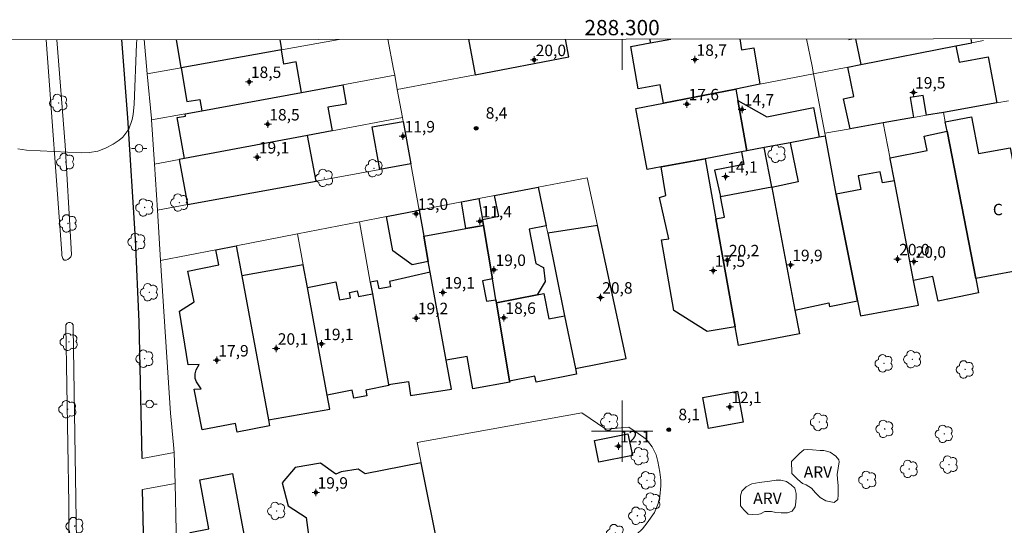
# Model space of a CAD drawing. Units: metres. Extents: x 287923 to 288438, y 1679892 to 1680456.
# Drawn here: x 288221 to 288350, y 1680388 to 1680454 of the extents above; entities that cross this region are included whole.
import ezdxf
from ezdxf.enums import TextEntityAlignment as Align

# ---------------------------------------------------------------- set-up
doc = ezdxf.new("R2010")
doc.units = ezdxf.units.M
doc.header["$MEASUREMENT"] = 0
for name, color, linetype, lineweight in [('Articulacao', 7, 'Continuous', 18), ('Edificacoes', 7, 'Continuous', 30), ('Malha_Coordenadas', 7, 'Continuous', 15), ('Muro_Grade', 8, 'Continuous', 20), ('Pavimentacao_Asfaltica_Mfio', 10, 'Continuous', 30), ('Pavimentacao_Nao_Asfaltica_S_Mfio', 10, 'Continuous', 15), ('Poste', 7, 'Continuous', 9), ('Separ_Fisico_Canteiro_Mureta', 10, 'Continuous', 15), ('Topon_Fundacao_Const_Ruinas', 7, 'Continuous', 9)]:
    doc.layers.add(name, color=color, linetype=linetype, lineweight=lineweight)
for name, color, linetype, lineweight, true_color in [('Arvores_Isoladas', 7, 'Continuous', 18, 0x00ff33), ('Curvas_Intermediarias', 7, 'Continuous', 9, 0x783c14), ('Pto_Cotado', 7, 'Continuous', 9, 0x783c14), ('Pto_Cotado_Cone_Aproximacao', 7, 'Continuous', 9, 0x783c14), ('Topon_Pto_Cotado', 7, 'Continuous', 9, 0x783c14), ('Topon_Vegetacao', 7, 'Continuous', 9, 0x00ff33), ('Vegetacao', 7, 'Orla8', 9, 0x00ff33)]:
    doc.layers.add(name, color=color, linetype=linetype, lineweight=lineweight, true_color=true_color)
doc.styles.add('Arial', font='arial.ttf', dxfattribs={"height": 1.5})
doc.styles.get("Standard").update_dxf_attribs({"font": 'arial.ttf'})
doc.linetypes.add('Orla8', pattern='A,6,-0.5,["V",Standard,S=1,R=0,X=-0.5,Y=-1],-0.5,6,-0.5,["V",Standard,S=1,R=0,X=-0.5,Y=-1],-0.5', length=14)

# ---------------------------------------------------------------- blocks, each defined once
blk = doc.blocks.new('A$C52224A24')
at = {"layer": 'Pto_Cotado_Cone_Aproximacao', "linetype": 'Continuous', "lineweight": 9, "true_color": 0x783c14}
blk.add_hatch(color=36, dxfattribs=at).paths.add_polyline_path([(0.48, 0.72, 1), (0.48, 0.24, 1)])
at = {"layer": 'Pto_Cotado_Cone_Aproximacao', "color": 36, "linetype": 'Continuous', "lineweight": 9, "ltscale": 0.001, "true_color": 0x783c14, "elevation": 10.54}
for points in [[(0.48, 0.48), (0, 0.48)], [(0.48, 0.48), (0.48, 0.96)], [(0.48, 0), (0.48, 0.48)], [(0.96, 0.48), (0.48, 0.48)]]:
    blk.add_lwpolyline(points, dxfattribs=at)
at = {"layer": 'Pto_Cotado_Cone_Aproximacao', "color": 36, "linetype": 'Continuous', "lineweight": 9, "true_color": 0x783c14, "elevation": 10.54}
blk.add_lwpolyline([(0.48, 0.24, -1), (0.48, 0.72, -1)], format="xyb", close=True, dxfattribs=at)
blk = doc.blocks.new('CotasCA')
at = {"layer": 'Pto_Cotado_Cone_Aproximacao', "linetype": 'Continuous', "lineweight": 9, "true_color": 0x783c14}
blk.add_hatch(color=36, dxfattribs=at).paths.add_polyline_path([(0, 0.24, 1), (0, -0.24, 1)])
at = {"layer": 'Pto_Cotado_Cone_Aproximacao', "color": 36, "linetype": 'Continuous', "lineweight": 9, "true_color": 0x783c14, "flags": 128}
blk.add_lwpolyline([(0, -0.24, -1), (0, 0.24, -1)], format="xyb", close=True, dxfattribs=at)
at = {"layer": 'Pto_Cotado_Cone_Aproximacao', "color": 36, "linetype": 'Continuous', "lineweight": 9, "true_color": 0x783c14}
blk.add_blockref('A$C52224A24', (-0.48, -0.48, -10.54), dxfattribs=at)
blk = doc.blocks.new('Cotas')
at = {"layer": 'Pto_Cotado'}
blk.add_hatch(color=256, dxfattribs=at).paths.add_polyline_path([(0, 0.24, 1), (0, -0.24, 1)])
at = {"layer": 'Pto_Cotado', "lineweight": -3}
blk.add_lwpolyline([(0, -0.24, -1), (0, 0.24, -1)], format="xyb", close=True, dxfattribs=at)
blk = doc.blocks.new('Poste')
at = {"layer": 'Poste'}
for points in [[(-0.5, 0), (-1, 0)], [(0.5, 0), (1, 0)]]:
    blk.add_lwpolyline(points, dxfattribs=at)
blk.add_lwpolyline([(0, 0.5, 1), (0, -0.5, 1)], format="xyb", close=True, dxfattribs=at)
blk = doc.blocks.new('Arvore')
at = {"layer": 'Arvores_Isoladas'}
blk.add_lwpolyline([(-0.72, 0.49, 0.872324), (-0.72, -0.55, 0.862983), (0.28, -0.83, 0.900105), (0.89, 0.03, 0.863155), (0.26, 0.86, 0.882486)], format="xyb", close=True, dxfattribs=at)
blk.add_circle((0, 0), 0.0286, dxfattribs=at)

msp = doc.modelspace()

# ---------------------------------------------------------------- linework, layer by layer
at = {"layer": 'Articulacao', "flags": 128}
msp.add_lwpolyline([(287938.67, 1680450.88), (288421.12, 1680451.4), (288421.7, 1679897.14), (287939.27, 1679896.62), (287938.67, 1680450.88)], close=True, dxfattribs=at)
at = {"layer": 'Curvas_Intermediarias', "elevation": 8, "flags": 128}
msp.add_lwpolyline([(288221.01, 1680436.93), (288222.12, 1680436.75), (288229.25, 1680436.38), (288230.37, 1680436.43), (288231.44, 1680436.61), (288232.46, 1680437), (288233.45, 1680437.53), (288234.22, 1680438.04), (288234.73, 1680438.46), (288235.5, 1680439.49), (288235.95, 1680440.75), (288236.09, 1680441.41), (288236.22, 1680442.76), (288236.52, 1680450.6), (288236.55, 1680451.2)], dxfattribs=at)
at = {"layer": 'Edificacoes', "flags": 128}
for points in [[(288242.35, 1680447.53), (288241.73, 1680451.21)], [(288255.25, 1680451.22), (288255.47, 1680449.88), (288242.35, 1680447.53)], [(288279.92, 1680451.25), (288280.77, 1680446.61), (288293.02, 1680448.95)], [(288293.02, 1680448.95), (288292.6, 1680451.26)], [(288317.23, 1680450.11), (288318.02, 1680445.36), (288314.88, 1680444.74), (288305.4, 1680442.89), (288304.98, 1680445.28), (288302.12, 1680444.77), (288301.13, 1680450.28), (288303.69, 1680450.77), (288306.39, 1680451.28)], [(288303.61, 1680451.27), (288303.69, 1680450.77)], [(288303.69, 1680450.77), (288306.39, 1680451.28)], [(288315.4, 1680451.29), (288315.63, 1680449.87), (288317.23, 1680450.11)], [(288329.64, 1680451.3), (288329.65, 1680451.23), (288330.02, 1680451.3)], [(288330.54, 1680451.3), (288331.2, 1680447.94), (288343.63, 1680450.37), (288345.75, 1680450.78), (288345.64, 1680451.32)]]:
    msp.add_lwpolyline(points, dxfattribs=at)
for points in [[(288245.03, 1680441.9), (288258.06, 1680444.29), (288257.39, 1680448.28), (288255.78, 1680448.01), (288255.47, 1680449.88), (288242.35, 1680447.53), (288243.09, 1680443.1), (288244.79, 1680443.38)], [(288349.02, 1680442.93), (288342.03, 1680441.69), (288339.8, 1680441.3), (288339.36, 1680443.9), (288337.65, 1680443.62), (288338.09, 1680441), (288334.15, 1680440.3), (288329.81, 1680439.54), (288328.97, 1680443.46), (288330.31, 1680443.75), (288329.51, 1680447.61), (288331.2, 1680447.94), (288343.63, 1680450.37), (288344.08, 1680448.23), (288347.88, 1680448.96)], [(288262.07, 1680439.28), (288258.86, 1680438.68), (288242.78, 1680435.64), (288241.81, 1680441.01), (288242.91, 1680441.21), (288242.85, 1680441.5), (288245.03, 1680441.9), (288258.06, 1680444.29), (288263.47, 1680445.28), (288263.92, 1680442.78), (288261.52, 1680442.35)], [(288303.3, 1680434.23), (288301.79, 1680442.18), (288305.4, 1680442.89), (288314.88, 1680444.74), (288315.14, 1680443.25), (288316.3, 1680436.65), (288315.62, 1680436.52), (288310.85, 1680435.63), (288305.11, 1680434.56)], [(288315.14, 1680443.25), (288318.92, 1680441.12), (288325.03, 1680442.31), (288325.79, 1680438.43), (288321.96, 1680437.71), (288318.59, 1680437.08), (288316.3, 1680436.65)], [(288271.36, 1680440.5), (288272.36, 1680434.94), (288268.32, 1680434.2), (288267.3, 1680439.81)], [(288346.25, 1680419.97), (288342.51, 1680439.21), (288342.26, 1680440.47), (288345.71, 1680441.12), (288346.61, 1680436.29), (288350.74, 1680437.07), (288353.69, 1680421.37)], [(288335.05, 1680435.72), (288339.88, 1680436.72), (288339.5, 1680438.59), (288342.51, 1680439.21), (288346.25, 1680419.97), (288346.62, 1680418.09), (288341.31, 1680416.99), (288340.64, 1680420.23), (288338.12, 1680419.7), (288335.6, 1680432.74), (288335.06, 1680435.59)], [(288243.19, 1680429.63), (288260, 1680432.69), (288258.86, 1680438.68), (288242.78, 1680435.64), (288242.07, 1680435.51)], [(288325.79, 1680438.43), (288321.96, 1680437.71), (288323.03, 1680432.6), (288319.58, 1680431.87), (288322.61, 1680415.83), (288327.04, 1680416.77), (288327.14, 1680416.28), (288330.79, 1680417.05), (288328.17, 1680430.13), (288328.01, 1680430.99), (288326.58, 1680438.57)], [(288319.57, 1680431.93), (288318.59, 1680437.08), (288316.3, 1680436.65), (288315.62, 1680436.52), (288315.91, 1680434.89), (288312.08, 1680434.15), (288312.86, 1680430.67)], [(288312.26, 1680427.78), (288314.78, 1680413.66), (288311.11, 1680413.02), (288306.77, 1680415.76), (288305.17, 1680425), (288306.11, 1680425.14), (288304.89, 1680430.57), (288305.74, 1680430.81), (288305.11, 1680434.56), (288310.85, 1680435.63)], [(288331.18, 1680415.09), (288338.74, 1680416.47), (288338.12, 1680419.7), (288335.6, 1680432.74), (288334.07, 1680432.47), (288333.73, 1680433.93), (288330.87, 1680433.38), (288331.21, 1680431.61), (288328.01, 1680430.99), (288328.17, 1680430.13), (288330.79, 1680417.05)], [(288290.08, 1680426.86), (288287.84, 1680426.41), (288288.73, 1680421.94), (288289.71, 1680421.38), (288289.96, 1680419.59), (288288.91, 1680417.82), (288283.58, 1680416.76), (288283.51, 1680417.17), (288283.04, 1680419.92), (288281.87, 1680426.9), (288281.74, 1680427.66), (288283.89, 1680428.12), (288283.31, 1680430.8), (288289.04, 1680431.91)], [(288315.21, 1680411.22), (288314.78, 1680413.66), (288312.26, 1680427.78), (288313.37, 1680427.98), (288312.86, 1680430.67), (288319.57, 1680431.93), (288319.58, 1680431.87), (288322.61, 1680415.83), (288323.2, 1680412.71)], [(288279.58, 1680426.49), (288279.01, 1680429.98), (288281.28, 1680430.41), (288281.74, 1680427.66), (288281.87, 1680426.9)], [(288273.45, 1680428.91), (288274.07, 1680425.5), (288274.66, 1680422.19), (288272.53, 1680421.77), (288270.01, 1680423.58), (288269.2, 1680428.09)], [(288285.32, 1680406.4), (288280.5, 1680405.53), (288279.74, 1680409.76), (288277, 1680409.27), (288274.92, 1680420.77), (288274.66, 1680422.19), (288274.07, 1680425.5), (288279.58, 1680426.49), (288281.87, 1680426.9), (288283.04, 1680419.92), (288281.74, 1680419.66), (288282.26, 1680417), (288283.51, 1680417.17), (288283.58, 1680416.76), (288285.3, 1680406.53)], [(288296.79, 1680426.91), (288290.27, 1680425.9), (288292.49, 1680415.09), (288293.91, 1680408.18), (288300.53, 1680409.51)], [(288253.9, 1680400.69), (288249.67, 1680399.85), (288249.44, 1680401.02), (288245.1, 1680400.16), (288244.05, 1680405.48), (288244.98, 1680405.55), (288244.35, 1680406.46), (288244.19, 1680406.89), (288244.19, 1680407.5), (288244.32, 1680408.02), (288244.72, 1680408.71), (288243.26, 1680408.69), (288242.12, 1680415.68), (288244.06, 1680416.92), (288243.23, 1680420.9), (288247.28, 1680421.73), (288246.87, 1680423.72), (288249.53, 1680424.24), (288250.26, 1680420.33), (288253.75, 1680401.49)], [(288261.79, 1680402.88), (288261.45, 1680404.71), (288258.86, 1680418.8), (288258.32, 1680421.74), (288250.26, 1680420.33), (288253.75, 1680401.49)], [(288277.68, 1680405.48), (288277, 1680409.27), (288274.92, 1680420.77), (288269.58, 1680419.59), (288269.71, 1680418.88), (288268.24, 1680418.63), (288268.02, 1680419.67), (288267.07, 1680419.47), (288267.35, 1680417.95), (288269.47, 1680406.11), (288272.05, 1680406.5), (288272.33, 1680404.67)], [(288269.5, 1680405.98), (288266.48, 1680405.38), (288266.63, 1680404.63), (288264.94, 1680404.3), (288264.72, 1680405.36), (288261.45, 1680404.71), (288258.86, 1680418.8), (288262.56, 1680419.53), (288263.03, 1680417.15), (288264.48, 1680417.44), (288264.34, 1680418.13), (288265.38, 1680418.34), (288265.53, 1680417.59), (288267.35, 1680417.95), (288269.47, 1680406.11)], [(288292.49, 1680415.09), (288293.91, 1680408.18), (288294.06, 1680407.47), (288288.76, 1680406.42), (288288.6, 1680407.19), (288285.3, 1680406.53), (288283.58, 1680416.76), (288288.91, 1680417.82), (288289.75, 1680417.99), (288290.41, 1680414.68)], [(288315.84, 1680401.18), (288311.32, 1680400.34), (288310.57, 1680404.39), (288315.09, 1680405.24)], [(288301.34, 1680396.81), (288296.98, 1680395.93), (288296.41, 1680398.78), (288300.77, 1680399.66)], [(288259.76, 1680380.56), (288263.81, 1680381.31), (288263.98, 1680380.57), (288266.48, 1680379.09), (288269.06, 1680379.67), (288270.86, 1680381.8), (288270.7, 1680382.61), (288276.16, 1680383.69), (288273.73, 1680395.87), (288266.39, 1680394.42), (288265.5, 1680395.03), (288263.25, 1680394.7), (288262.55, 1680394.37), (288260.58, 1680395.82), (288257.25, 1680395.26), (288255.57, 1680393.25), (288256.32, 1680390.25), (288258.7, 1680388.72)], [(288249.07, 1680394.45), (288252.64, 1680375.31), (288248.51, 1680374.54), (288247.35, 1680380.78), (288244.72, 1680380.29), (288243.51, 1680386.76), (288245.98, 1680387.22), (288244.78, 1680393.65)]]:
    msp.add_lwpolyline(points, close=True, dxfattribs=at)
at = {"layer": 'Malha_Coordenadas', "flags": 128}
for points in [[(288300, 1680451.27), (288300, 1680447.27)], [(288300, 1680404), (288300, 1680396)], [(288304, 1680400), (288296, 1680400)]]:
    msp.add_lwpolyline(points, dxfattribs=at)
at = {"layer": 'Muro_Grade', "flags": 128}
for points in [[(288237.92, 1680446.74), (288237.51, 1680451.2)], [(288237.92, 1680446.74), (288242.35, 1680447.53), (288255.47, 1680449.88), (288263, 1680451.23)], [(288269.36, 1680451.24), (288270.13, 1680447.33), (288270.27, 1680446.53)], [(288301.13, 1680450.28), (288303.69, 1680450.77), (288306.39, 1680451.28)], [(288324.13, 1680451.3), (288324.85, 1680447.71), (288325.04, 1680446.73)], [(288347.26, 1680451.08), (288345.75, 1680450.78), (288343.63, 1680450.37), (288331.2, 1680447.94), (288329.51, 1680447.61), (288325.04, 1680446.73)], [(288293.02, 1680448.95), (288280.77, 1680446.61), (288270.61, 1680444.67)], [(288238.46, 1680440.7), (288238.45, 1680440.89), (288237.92, 1680446.74)], [(288238.46, 1680440.7), (288242.85, 1680441.5), (288245.03, 1680441.9), (288258.06, 1680444.29), (288263.47, 1680445.28), (288270.27, 1680446.53)], [(288270.27, 1680446.53), (288270.61, 1680444.67)], [(288325.04, 1680446.73), (288318.02, 1680445.36), (288314.88, 1680444.74), (288305.4, 1680442.89), (288301.79, 1680442.18)], [(288325.04, 1680446.73), (288326.51, 1680438.96)], [(288270.61, 1680444.67), (288271.27, 1680441.02)], [(288350.53, 1680443.19), (288349.02, 1680442.93), (288342.03, 1680441.69)], [(288334.15, 1680440.3), (288338.09, 1680441), (288339.8, 1680441.3), (288342.03, 1680441.69)], [(288342.03, 1680441.69), (288342.26, 1680440.47), (288342.51, 1680439.21), (288346.25, 1680419.97), (288346.62, 1680418.09)], [(288238.84, 1680434.9), (288238.46, 1680440.7)], [(288271.27, 1680441.02), (288262.07, 1680439.28), (288258.86, 1680438.68), (288242.78, 1680435.64), (288242.07, 1680435.51), (288238.84, 1680434.9)], [(288272.36, 1680434.94), (288271.36, 1680440.5), (288271.27, 1680441.02)], [(288334.15, 1680440.3), (288329.81, 1680439.54), (288326.51, 1680438.96)], [(288338.74, 1680416.47), (288338.12, 1680419.7), (288335.6, 1680432.74), (288335.06, 1680435.59), (288334.15, 1680440.3)], [(288326.58, 1680438.57), (288325.79, 1680438.43), (288321.96, 1680437.71), (288318.59, 1680437.08)], [(288326.51, 1680438.96), (288326.58, 1680438.57)], [(288331.18, 1680415.09), (288330.79, 1680417.05), (288328.17, 1680430.13), (288328.01, 1680430.99), (288326.58, 1680438.57)], [(288310.85, 1680435.63), (288315.62, 1680436.52), (288316.3, 1680436.65), (288318.59, 1680437.08)], [(288323.2, 1680412.71), (288322.61, 1680415.83), (288319.58, 1680431.87), (288319.57, 1680431.93), (288318.59, 1680437.08)], [(288303.3, 1680434.23), (288305.11, 1680434.56), (288310.85, 1680435.63)], [(288315.21, 1680411.22), (288314.78, 1680413.66), (288312.26, 1680427.78), (288310.85, 1680435.63)], [(288239.23, 1680428.91), (288238.84, 1680434.9)], [(288272.36, 1680434.94), (288268.32, 1680434.2), (288260, 1680432.69), (288243.19, 1680429.63), (288239.23, 1680428.91)], [(288273.45, 1680428.91), (288272.36, 1680434.94)], [(288300.53, 1680409.51), (288296.79, 1680426.91), (288295.45, 1680433.14), (288289.04, 1680431.91)], [(288281.28, 1680430.41), (288283.31, 1680430.8), (288289.04, 1680431.91)], [(288289.04, 1680431.91), (288290.08, 1680426.86), (288290.27, 1680425.9), (288292.49, 1680415.09), (288293.91, 1680408.18), (288294.06, 1680407.47)], [(288281.28, 1680430.41), (288279.01, 1680429.98), (288273.45, 1680428.91)], [(288285.32, 1680406.4), (288285.3, 1680406.53), (288283.58, 1680416.76), (288283.51, 1680417.17), (288283.04, 1680419.92), (288281.87, 1680426.9), (288281.74, 1680427.66), (288281.28, 1680430.41)], [(288239.66, 1680422.31), (288239.23, 1680428.91)], [(288265.65, 1680427.39), (288269.2, 1680428.09), (288273.45, 1680428.91)], [(288273.45, 1680428.91), (288274.07, 1680425.5), (288274.66, 1680422.19), (288274.92, 1680420.77), (288277, 1680409.27), (288277.68, 1680405.48)], [(288265.65, 1680427.39), (288257.57, 1680425.81)], [(288265.65, 1680427.39), (288267.07, 1680419.47), (288267.35, 1680417.95), (288269.47, 1680406.11), (288269.5, 1680405.98)], [(288257.57, 1680425.81), (288249.53, 1680424.24)], [(288261.79, 1680402.88), (288261.45, 1680404.71), (288258.86, 1680418.8), (288258.32, 1680421.74), (288257.57, 1680425.81)], [(288239.66, 1680422.31), (288246.87, 1680423.72), (288249.53, 1680424.24)], [(288253.9, 1680400.69), (288253.75, 1680401.49), (288250.26, 1680420.33), (288249.53, 1680424.24)], [(288241.44, 1680397.2), (288241.35, 1680398.2), (288240.95, 1680402.33), (288239.66, 1680422.31)], [(288241.84, 1680380.77), (288241.54, 1680393.14)]]:
    msp.add_lwpolyline(points, dxfattribs=at)
msp.add_lwpolyline([(288294.72, 1680402.39), (288273.2, 1680398.52), (288273.73, 1680395.87), (288276.16, 1680383.69), (288276.59, 1680381.57), (288296.5, 1680385.01), (288300.51, 1680385.74), (288301.95, 1680386.52), (288302.67, 1680387.24), (288303.29, 1680388.02), (288304.23, 1680389.35), (288304.73, 1680390.52), (288304.95, 1680391.47), (288305.06, 1680392.86), (288305.06, 1680393.58), (288304.95, 1680394.63), (288304.67, 1680396.03), (288304.45, 1680396.91), (288303.95, 1680397.97), (288303.17, 1680398.97), (288302.11, 1680399.69), (288300.89, 1680400.53), (288297.89, 1680400.25)], close=True, dxfattribs=at)
at = {"layer": 'Pavimentacao_Asfaltica_Mfio', "flags": 128}
for points in [[(288237.23, 1680396.41), (288236.87, 1680414.3), (288236.37, 1680425.11), (288235.39, 1680440.99), (288234.59, 1680451.2)], [(288237.58, 1680379.07), (288237.31, 1680392.36)]]:
    msp.add_lwpolyline(points, dxfattribs=at)
at = {"layer": 'Pavimentacao_Nao_Asfaltica_S_Mfio', "flags": 128}
msp.add_lwpolyline([(288237.23, 1680396.41), (288241.44, 1680397.2), (288241.54, 1680393.14), (288237.31, 1680392.36)], dxfattribs=at)
at = {"layer": 'Separ_Fisico_Canteiro_Mureta', "flags": 128}
msp.add_lwpolyline([(288226.1, 1680451.19), (288227.17, 1680437.38), (288227.93, 1680424.67), (288227.99, 1680423.06), (288227.92, 1680422.81), (288227.76, 1680422.62), (288227.53, 1680422.46), (288227.29, 1680422.37), (288227.06, 1680422.37), (288226.97, 1680422.44), (288226.88, 1680422.58), (288226.76, 1680422.95), (288226.74, 1680423.29), (288224.69, 1680451.19)], dxfattribs=at)
msp.add_lwpolyline([(288227.25, 1680413.77), (288227.64, 1680390.49), (288227.5, 1680336.79), (288226.21, 1680289.17), (288224.64, 1680256.92), (288224.65, 1680256.38), (288224.71, 1680256.11), (288224.89, 1680255.97), (288225.18, 1680255.94), (288225.39, 1680255.97), (288225.53, 1680256.08), (288225.57, 1680256.26), (288225.64, 1680256.87), (288226.49, 1680274.33), (288228.53, 1680339.61), (288228.75, 1680380.02), (288228.23, 1680413.54), (288228.21, 1680413.89), (288228.07, 1680414.1), (288227.81, 1680414.19), (288227.62, 1680414.19), (288227.44, 1680414.12), (288227.25, 1680413.89)], close=True, dxfattribs=at)
at = {"layer": 'Vegetacao', "flags": 128}
for points in [[(288328.13, 1680394.33), (288328.18, 1680393.77), (288328.24, 1680392.87), (288328.24, 1680392.34), (288328.24, 1680391.66), (288328.19, 1680391.07), (288327.75, 1680390.68), (288326.63, 1680390.88), (288325.9, 1680391.32), (288325.31, 1680391.95), (288324.77, 1680392.54), (288324.09, 1680392.98), (288323.6, 1680393.17), (288322.92, 1680393.71), (288322.48, 1680394.15), (288322.19, 1680394.44), (288322.19, 1680394.97), (288322.14, 1680395.65), (288322.14, 1680396.04), (288322.63, 1680396.49), (288323.26, 1680397.12), (288323.75, 1680397.56), (288324.19, 1680397.6), (288324.88, 1680397.56), (288325.89, 1680397.46), (288326.38, 1680397.46), (288327.21, 1680397.26), (288327.94, 1680396.73), (288328.34, 1680396.24), (288328.39, 1680395.99)], [(288322.13, 1680392.96), (288322.59, 1680392.54), (288322.76, 1680391.84), (288322.75, 1680391.38), (288322.7, 1680390.7), (288322.65, 1680390.11), (288322.26, 1680389.53), (288321.63, 1680389.33), (288320.8, 1680389.33), (288320.12, 1680389.38), (288319.54, 1680389.48), (288318.65, 1680389.48), (288318.12, 1680389.19), (288317.88, 1680389.14), (288317.1, 1680389.09), (288316.47, 1680389.14), (288315.93, 1680389.73), (288315.49, 1680390.22), (288315.49, 1680390.9), (288315.49, 1680391.53), (288315.64, 1680392.16), (288316.22, 1680392.7), (288316.96, 1680393.09), (288317.93, 1680393.29), (288318.61, 1680393.39), (288319.34, 1680393.48), (288320.16, 1680393.57), (288320.75, 1680393.57), (288321.51, 1680393.43)]]:
    msp.add_lwpolyline(points, close=True, dxfattribs=at)

# ---------------------------------------------------------------- block references
at = {"layer": 'Arvores_Isoladas'}
for p in [(288226.32, 1680442.91), (288320.25, 1680436.25), (288227.23, 1680435.19), (288267.57, 1680434.38), (288261.07, 1680433.11), (288237.57, 1680429.25), (288242.12, 1680429.89), (288227.56, 1680427.16), (288236.54, 1680424.76), (288238.17, 1680418.16), (288227.68, 1680411.68), (288237.58, 1680409.47), (288334.25, 1680408.86), (288337.96, 1680409.4), (288344.86, 1680408.07), (288227.51, 1680402.87), (288298.36, 1680401.23), (288325.79, 1680401.19), (288334.35, 1680400.3), (288342.12, 1680399.65), (288302.34, 1680396.72), (288342.74, 1680395.62), (288337.54, 1680395.06), (288303.26, 1680393.56), (288332.11, 1680393.63), (288303.88, 1680390.79), (288254.82, 1680389.56), (288302.01, 1680388.93), (288228.44, 1680387.58), (288299.12, 1680386.67)]:
    msp.add_blockref('Arvore', p, dxfattribs=at)
at = {"layer": 'Poste'}
for p in [(288236.84, 1680436.98), (288238.21, 1680403.54)]:
    msp.add_blockref('Poste', p, dxfattribs=at)
at = {"layer": 'Pto_Cotado'}
for p in [(288280.92, 1680439.61, 8.37), (288306.11, 1680400.18, 8.12)]:
    msp.add_blockref('Cotas', p, dxfattribs=at)
at = {"layer": 'Pto_Cotado_Cone_Aproximacao'}
for p in [(288288.49, 1680448.54, 19.97), (288309.52, 1680448.58, 18.71), (288251.25, 1680445.68, 18.5), (288338.1, 1680444.3, 19.45), (288308.48, 1680442.76, 17.62), (288315.68, 1680442.08, 14.67), (288253.66, 1680440.13, 18.48), (288271.35, 1680438.57, 11.86), (288252.29, 1680435.82, 19.12), (288313.54, 1680433.28, 14.1), (288273.07, 1680428.43, 12.99), (288281.41, 1680427.44, 11.41), (288313.76, 1680422.36, 20.17), (288336.02, 1680422.49, 20.01), (288338.17, 1680422.17, 20.04), (288283.24, 1680421.1, 18.98), (288311.91, 1680420.99, 17.51), (288322.04, 1680421.73, 19.9), (288276.57, 1680418.14, 19.09), (288297.19, 1680417.48, 20.81), (288273.08, 1680414.79, 19.15), (288284.53, 1680414.83, 18.57), (288254.77, 1680410.81, 20.13), (288260.7, 1680411.41, 19.1), (288246.99, 1680409.27, 17.94), (288314.07, 1680403.16, 12.14), (288299.53, 1680398.02, 12.1), (288259.97, 1680391.98, 19.89)]:
    msp.add_blockref('CotasCA', p, dxfattribs=at)

# ---------------------------------------------------------------- texts
at = {"layer": 'Malha_Coordenadas', "style": 'Arial'}
msp.add_text('288.300', height=2, dxfattribs=at).set_placement((288300, 1680451.77), align=Align.CENTER)
at = {"layer": 'Pto_Cotado_Cone_Aproximacao', "style": 'Arial'}
for s, p in [('20,0', (288288.7, 1680449.04, 19.97)), ('18,7', (288309.73, 1680449.08, 18.71)), ('18,5', (288251.46, 1680446.18, 18.5)), ('19,5', (288338.31, 1680444.8, 19.45)), ('17,6', (288308.69, 1680443.26, 17.62)), ('14,7', (288315.9, 1680442.58, 14.67)), ('18,5', (288253.87, 1680440.63, 18.48)), ('11,9', (288271.56, 1680439.06, 11.86)), ('19,1', (288252.5, 1680436.31, 19.12)), ('14,1', (288313.75, 1680433.78, 14.1)), ('13,0', (288273.28, 1680428.93, 12.99)), ('11,4', (288281.62, 1680427.94, 11.41)), ('20,2', (288313.97, 1680422.86, 20.17)), ('19,9', (288322.25, 1680422.23, 19.9)), ('20,0', (288336.23, 1680422.99, 20.01)), ('20,0', (288338.38, 1680422.67, 20.04)), ('19,0', (288283.45, 1680421.6, 18.98)), ('17,5', (288312.12, 1680421.49, 17.51)), ('19,1', (288276.78, 1680418.64, 19.09)), ('20,8', (288297.4, 1680417.98, 20.81)), ('19,2', (288273.29, 1680415.29, 19.15)), ('18,6', (288284.74, 1680415.33, 18.57)), ('19,1', (288260.91, 1680411.9, 19.1)), ('20,1', (288254.98, 1680411.3, 20.13)), ('17,9', (288247.2, 1680409.76, 17.94)), ('12,1', (288314.28, 1680403.66, 12.14)), ('12,1', (288299.74, 1680398.52, 12.1)), ('19,9', (288260.18, 1680392.48, 19.89))]:
    msp.add_text(s, height=1.5, dxfattribs=at).set_placement(p)
at = {"layer": 'Topon_Fundacao_Const_Ruinas', "style": 'Arial'}
msp.add_text('C', height=1.5, dxfattribs=at).set_placement((288348.48, 1680428.23))
at = {"layer": 'Topon_Pto_Cotado', "style": 'Arial'}
for s, p in [('8,4', (288282.17, 1680440.86, 8.37)), ('8,1', (288307.36, 1680401.43, 8.12))]:
    msp.add_text(s, height=1.5, dxfattribs=at).set_placement(p)
at = {"layer": 'Topon_Vegetacao', "style": 'Arial'}
for p in [(288323.75, 1680393.9), (288317.15, 1680390.47)]:
    msp.add_text('ARV', height=1.5, dxfattribs=at).set_placement(p)

doc.saveas('drawing.dxf')
